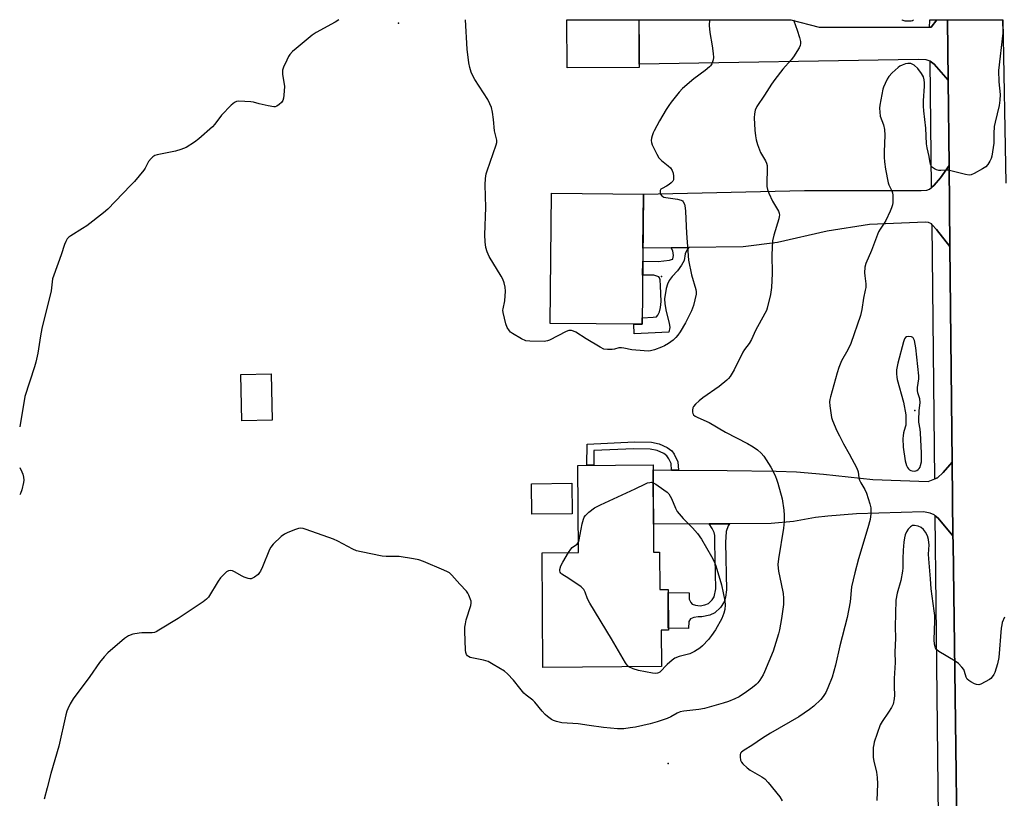
# Model space of a CAD drawing. Units: inches. Extents: x 1195769 to 1201769, y 529457 to 533457.
# Drawn here: x 1195769 to 1196125, y 533176 to 533457 of the extents above; entities that cross this region are included whole.
import ezdxf

# ---------------------------------------------------------------- set-up
doc = ezdxf.new("R2010")
doc.units = ezdxf.units.IN
doc.header["$MEASUREMENT"] = 0
for name, color, linetype in [('BLDG-Footprint', 5, 'Continuous'), ('ELEV-Spot Elevation', 7, 'Continuous'), ('TRANS-Driveway', 251, 'Continuous'), ('TRANS-Non Street Sidewalk', 7, 'Continuous'), ('TRANS-Road', 130, 'Continuous'), ('TRANS-Street Sidewalk', 7, 'Continuous'), ('Undefined', 1, 'Continuous')]:
    doc.layers.add(name, color=color, linetype=linetype)

msp = doc.modelspace()

# ---------------------------------------------------------------- linework, layer by layer
at = {"layer": 'BLDG-Footprint'}
for points, elevation in [([(1195992.93, 533439.82), (1195966.83, 533439.66), (1195966.72, 533457.1), (1195992.83, 533457.09), (1195992.89, 533446.55)], 343.31), ([(1195994.43, 533394.01), (1195994, 533346.97), (1195960.77, 533347.28), (1195961.21, 533394.32)], 342.55), ([(1195860.17, 533312.28), (1195849.22, 533312.07), (1195848.89, 533328.84), (1195859.85, 533329.05)], 340.6), ([(1195997.91, 533296.15), (1195998.14, 533264.56), (1196000.24, 533264.58), (1196000.35, 533250.99), (1196003.34, 533251.02), (1196003.45, 533236.36), (1196000.83, 533236.34), (1196000.92, 533223.2), (1195958.09, 533222.87), (1195957.78, 533264.28), (1195970.95, 533264.39), (1195970.71, 533295.94)], 341.98), ([(1195968.65, 533278.45), (1195954.06, 533278.26), (1195953.91, 533289.25), (1195968.51, 533289.44)], 341.55)]:
    msp.add_lwpolyline(points, close=True, dxfattribs=dict(at, elevation=elevation))
at = {"layer": 'ELEV-Spot Elevation'}
for p in [(1195905.87, 533455.88, 341.62), (1196001.03, 533364.29, 342.84), (1196092.63, 533315.74, 335.41), (1196003.43, 533188.09, 338.41)]:
    msp.add_point(p, dxfattribs=at)
at = {"layer": 'TRANS-Driveway'}
for points in [[(1196097.92, 533454.4), (1196098.44, 533454.4), (1196100.55, 533457.08), (1196104.43, 533457.08), (1196104.65, 533435.25), (1196099.54, 533441.02), (1196098.15, 533442.09), (1196098.13, 533442.1), (1196096.66, 533442.64), (1196093.75, 533442.75), (1195992.92, 533441.07), (1195992.89, 533446.55), (1195992.84, 533457.09), (1196047.7, 533457.09), (1196047.72, 533457.09), (1196058.05, 533454.35)], [(1196105.28, 533375.09), (1196100.41, 533381.26), (1196098.81, 533382.97), (1196098.56, 533383.23), (1196097.53, 533383.8), (1196096.43, 533383.82), (1196076.15, 533383.09), (1196060.88, 533380.66), (1196042.88, 533376.52), (1196030.49, 533374.92), (1196010.9, 533374.68), (1196004.46, 533374.61), (1195994.25, 533374.48), (1195994.43, 533394.01), (1196052.72, 533395.29), (1196094.88, 533395.33), (1196096.95, 533395.51), (1196097.89, 533395.79), (1196098.66, 533396.44), (1196099.6, 533397.22), (1196101.84, 533399.9), (1196104.97, 533404.37)], [(1196106.36, 533270.48), (1196101.04, 533276.83), (1196099.97, 533277.71), (1196099.62, 533278), (1196098.11, 533278.68), (1196095.73, 533279.12), (1196071.55, 533278.45), (1196061.16, 533277.59), (1196056.62, 533277.04), (1196048.7, 533275.67), (1196040.64, 533274.86), (1196025.51, 533274.8), (1196018.18, 533274.76), (1195998.07, 533274.67), (1195997.92, 533294.3), (1196004.6, 533294.25), (1196007.07, 533294.24), (1196024.78, 533294.12), (1196042.39, 533293.87), (1196049.81, 533293.59), (1196059.59, 533292.74), (1196077.35, 533290.86), (1196097.44, 533290.1), (1196099.83, 533291.03), (1196100.73, 533291.39), (1196102.87, 533293.3), (1196106.09, 533297.04)]]:
    msp.add_lwpolyline(points, close=True, dxfattribs=at)
at = {"layer": 'TRANS-Non Street Sidewalk'}
for points in [[(1196004.46, 533374.61), (1196010.9, 533374.68), (1196010.19, 533373.74), (1196009.52, 533372.37), (1196009.23, 533369.98), (1196008.24, 533368.29), (1196006.73, 533366.23), (1196004.87, 533364.26), (1196003.71, 533362.77), (1196003.12, 533361.5), (1196002.62, 533359.9), (1196002.03, 533356.15), (1196002.16, 533354.39), (1196002.68, 533351.59), (1196003.8, 533347.32), (1196004, 533345.74), (1196003.63, 533344.04), (1195996.18, 533343.73), (1195991.09, 533343.53), (1195990.96, 533347), (1195994, 533346.97), (1195994.02, 533349.32), (1195997.96, 533349.48), (1195999.18, 533349.69), (1195999.68, 533350.25), (1196000.24, 533351.4), (1196000.61, 533352.97), (1196000.81, 533355.15), (1196000.59, 533360.84), (1196000.44, 533363.04), (1196000.28, 533363.69), (1195999.99, 533364.12), (1195998.22, 533364.69), (1195994.16, 533364.74), (1195994.21, 533369.81), (1195999.74, 533369.68), (1196003.87, 533370.09), (1196004.97, 533370.47), (1196005.03, 533370.5), (1196005.05, 533370.58), (1196005.36, 533371.88), (1196005.06, 533373.5)], [(1196007.07, 533294.24), (1196004.6, 533294.25), (1196004.45, 533296.61), (1196003.59, 533298.35), (1196002.87, 533299.41), (1196001.76, 533300.21), (1195999.38, 533301.32), (1195996.86, 533301.83), (1195991, 533301.96), (1195976.52, 533301.27), (1195976.47, 533295.99), (1195974, 533295.97), (1195974.08, 533303.62), (1195991.19, 533304.41), (1195997.36, 533304.26), (1196000.1, 533303.73), (1196003.04, 533302.39), (1196004.69, 533301.22), (1196005.56, 533299.94), (1196006.88, 533297.18)], [(1196018.18, 533274.76), (1196025.51, 533274.8), (1196025.11, 533274.09), (1196024.34, 533271.98), (1196024.17, 533268.03), (1196024.53, 533250.94), (1196024.07, 533248.23), (1196023.61, 533246.6), (1196022.3, 533244.56), (1196020.2, 533242.54), (1196018.41, 533241.78), (1196015.57, 533241.17), (1196014.2, 533241.16), (1196012.69, 533240.96), (1196011.43, 533240.4), (1196010.81, 533239.48), (1196010.77, 533236.95), (1196003.44, 533237.08), (1196003.35, 533249.99), (1196011, 533249.85), (1196010.96, 533247.49), (1196011.56, 533246.29), (1196012.01, 533245.77), (1196013.29, 533245.38), (1196014.99, 533245.1), (1196016.66, 533245.45), (1196017.95, 533245.98), (1196019.26, 533247.27), (1196019.96, 533248.38), (1196020.58, 533251.28), (1196020.23, 533267.94), (1196020.22, 533270.6), (1196019.98, 533271.66), (1196019.32, 533273.04)]]:
    msp.add_lwpolyline(points, close=True, dxfattribs=at)
at = {"layer": 'TRANS-Road'}
msp.add_lwpolyline([(1196112.44, 532844.15), (1196111.58, 532895.35), (1196110.87, 532937.66), (1196110.41, 532964.87), (1196110.17, 532979.25), (1196109.61, 533022.08), (1196109.35, 533041.97), (1196108.99, 533069.12), (1196108.1, 533137.18), (1196107.75, 533163.84), (1196107.48, 533184.65), (1196106.39, 533267.86), (1196106.36, 533270.48), (1196106.09, 533297.04), (1196105.28, 533375.09), (1196104.97, 533404.37), (1196104.65, 533435.25), (1196104.43, 533457.08), (1196124.45, 533457.08), (1196125.53, 533397.96)], dxfattribs=at)
at = {"layer": 'TRANS-Street Sidewalk'}
for points in [[(1196097.92, 533454.4), (1196097.99, 533456.86), (1196097.99, 533457.08), (1196100.55, 533457.08), (1196098.44, 533454.4)], [(1196104.65, 533435.25), (1196104.97, 533404.37), (1196101.84, 533399.9), (1196099.6, 533397.22), (1196098.66, 533396.44), (1196098.15, 533442.09), (1196099.54, 533441.02)], [(1196105.28, 533375.09), (1196106.09, 533297.04), (1196102.87, 533293.3), (1196100.73, 533291.39), (1196099.83, 533291.03), (1196098.81, 533382.97), (1196100.41, 533381.26)], [(1196106.36, 533270.48), (1196106.39, 533267.86), (1196107.48, 533184.65), (1196107.75, 533163.84), (1196103.17, 533159.22), (1196101.35, 533157.76), (1196101.3, 533157.73), (1196100.33, 533245.63), (1196099.97, 533277.71), (1196101.04, 533276.83)]]:
    msp.add_lwpolyline(points, close=True, dxfattribs=at)
at = {"layer": 'Undefined'}
for points, elevation in [([(1196048.74, 533457.09), (1196048.8, 533456.69), (1196050, 533453.36), (1196050.88, 533450.63), (1196051.21, 533449.26), (1196051.23, 533448.48), (1196051.1, 533447.75), (1196050.79, 533446.98), (1196048.7, 533443.73), (1196047.81, 533442.6), (1196044.81, 533439.16), (1196041.91, 533435.44), (1196040.73, 533433.77), (1196038.22, 533429.83), (1196035.45, 533425.7), (1196034.88, 533424.42), (1196034.56, 533423.09), (1196034.51, 533421.62), (1196034.7, 533417.17), (1196034.92, 533415.09), (1196035.18, 533413.63), (1196035.73, 533411.92), (1196036.82, 533409.13), (1196038.61, 533406.02), (1196038.95, 533405.24), (1196039.16, 533404.42), (1196039.21, 533403.25), (1196039.03, 533397.9), (1196039.09, 533396.8), (1196039.26, 533395.72), (1196039.75, 533394.37), (1196041.13, 533391.48), (1196043.23, 533387.89), (1196043.49, 533387.14), (1196043.61, 533386.4), (1196043.58, 533385.87), (1196043.4, 533385.05), (1196041.55, 533379.18), (1196041.09, 533377.17), (1196040.89, 533372.1), (1196041.04, 533365.31), (1196040.78, 533360.31), (1196040.42, 533357.69), (1196039.18, 533352.8), (1196038.89, 533351.96), (1196038.39, 533350.88), (1196034.97, 533344.7), (1196033.58, 533341.44), (1196032.64, 533339.96), (1196030.99, 533337.86), (1196030.33, 533336.88), (1196027.27, 533330.48), (1196025.77, 533328.04), (1196025.22, 533327.38), (1196024.58, 533326.77), (1196021.84, 533324.51), (1196015.91, 533320.39), (1196014.54, 533319.31), (1196013.27, 533318.08), (1196012.53, 533317.2), (1196012.28, 533316.72), (1196012.14, 533315.95), (1196012.19, 533315.15), (1196012.33, 533314.65), (1196012.58, 533314.24), (1196013.13, 533313.76), (1196014.15, 533313.22), (1196018.19, 533311.41), (1196024.17, 533307.88), (1196032.12, 533303.89), (1196034.09, 533302.69), (1196035.71, 533301.52), (1196036.97, 533300.3), (1196037.93, 533299.2), (1196040.52, 533295.28), (1196041.36, 533293.77), (1196042.2, 533291.96), (1196042.61, 533290.89), (1196043.03, 533289.48), (1196044.55, 533283.81), (1196045.21, 533279.67), (1196045.37, 533277.96), (1196045.32, 533275.62), (1196045.15, 533273.26), (1196043.28, 533262.11), (1196043.07, 533260.09), (1196043.11, 533258.71), (1196043.26, 533257.64), (1196044.28, 533253.06), (1196044.96, 533249.6), (1196045.1, 533247.91), (1196045.09, 533245.66), (1196044.41, 533240.52), (1196043.6, 533236.42), (1196043.25, 533234.98), (1196041.31, 533228.78), (1196038.25, 533221.21), (1196037.72, 533220.17), (1196036.5, 533218.21), (1196035.83, 533217.28), (1196035.24, 533216.67), (1196033.92, 533215.6), (1196031.69, 533213.97), (1196029.06, 533212.27), (1196027.55, 533211.46), (1196025.19, 533210.51), (1196023.3, 533209.87), (1196016.52, 533208), (1196014.53, 533207.68), (1196009.08, 533207.06), (1196007.67, 533206.77), (1196006.64, 533206.34), (1196004.31, 533205.03), (1196002.98, 533204.42), (1195999.38, 533203.17), (1195996.93, 533202.5), (1195991.58, 533201.31), (1195989.64, 533200.95), (1195987.4, 533200.7), (1195985.01, 533200.64), (1195979.97, 533201.08), (1195974.82, 533201.91), (1195970.86, 533202.46), (1195964.88, 533202.85), (1195962.96, 533203.27), (1195961.92, 533203.65), (1195961.18, 533204.07), (1195959.78, 533205.08), (1195958.9, 533205.82), (1195957.8, 533207.03), (1195955.17, 533210.27), (1195954.43, 533210.99), (1195952.06, 533212.8), (1195951.2, 533213.58), (1195949.7, 533215.33), (1195947.49, 533218.25), (1195945.25, 533220.58), (1195944.14, 533221.53), (1195940.09, 533223.97), (1195938.27, 533224.96), (1195936.61, 533225.48), (1195931.84, 533226.49), (1195931.17, 533226.79), (1195930.77, 533227.1), (1195930.45, 533227.49), (1195930.16, 533228.24), (1195930.05, 533229.09), (1195929.84, 533235.95), (1195929.86, 533237.43), (1195930.05, 533238.6), (1195930.39, 533240.05), (1195932.03, 533245.25), (1195932.18, 533246.07), (1195932.11, 533246.87), (1195931.33, 533248.98), (1195930.96, 533249.74), (1195930.5, 533250.43), (1195928.09, 533252.94), (1195925.18, 533256.23), (1195924.32, 533257.03), (1195923.57, 533257.47), (1195922.23, 533258.08), (1195914.88, 533261.19), (1195913.22, 533261.77), (1195911.23, 533262.15), (1195906.07, 533262.93), (1195901.39, 533262.97), (1195899.93, 533263.09), (1195892.39, 533264.65), (1195890.68, 533265.07), (1195889.34, 533265.63), (1195883.93, 533268.51), (1195882.35, 533269.26), (1195872.52, 533272.77), (1195871.39, 533273.11), (1195870.55, 533273.22), (1195869.73, 533273.09), (1195868.63, 533272.73), (1195865.9, 533271.67), (1195864.58, 533271.08), (1195863.44, 533270.23), (1195860.57, 533267.43), (1195859.69, 533266.4), (1195859.16, 533265.48), (1195856.7, 533259.26), (1195855.97, 533257.64), (1195855.65, 533257.14), (1195855.08, 533256.49), (1195853.77, 533255.47), (1195853.07, 533255.08), (1195852.59, 533254.93), (1195852.05, 533254.93), (1195851.5, 533255.03), (1195850.11, 533255.47), (1195849.29, 533255.82), (1195846.55, 533257.44), (1195845.8, 533257.8), (1195845.08, 533257.95), (1195844.38, 533257.82), (1195843.72, 533257.4), (1195843.08, 533256.86), (1195841.51, 533255.24), (1195840.69, 533254.04), (1195837.2, 533248.32), (1195836.41, 533247.49), (1195835.22, 533246.63), (1195826.13, 533240.6), (1195819.19, 533236.28), (1195818.17, 533235.73), (1195817.65, 533235.53), (1195816.81, 533235.4), (1195813, 533235.37), (1195812.12, 533235.3), (1195809.82, 533234.85), (1195808.18, 533234.33), (1195806.75, 533233.33), (1195800.71, 533228.14), (1195799.41, 533226.69), (1195797.78, 533224.61), (1195794.26, 533219.57), (1195788.26, 533211.45), (1195787.16, 533209.72), (1195786.23, 533207.91), (1195785.93, 533207.09), (1195785.57, 533205.68), (1195783.07, 533194.4), (1195780.16, 533184.55), (1195778.84, 533179.26), (1195777.74, 533175.23)], 340), ([(1196087.86, 533457.08), (1196087.91, 533457.05), (1196088.99, 533456.74), (1196090.42, 533456.67), (1196091.24, 533456.74), (1196091.73, 533456.87), (1196092.06, 533457.08)], 338), ([(1195970.92, 533268.15), (1195971.2, 533269.04), (1195972.29, 533274.83), (1195972.72, 533276.43), (1195973.01, 533277.15), (1195973.44, 533277.82), (1195974.7, 533278.97), (1195976.8, 533280.53), (1195978.87, 533281.67), (1195991.45, 533287.44), (1195995.16, 533289.25), (1195995.96, 533289.57), (1195996.74, 533289.76), (1195997.26, 533289.8), (1195997.95, 533289.67)], 342), ([(1195997.95, 533289.67), (1195998.94, 533289.18), (1196001.86, 533287.13), (1196003.01, 533286.22), (1196003.59, 533285.6), (1196004.54, 533283.9), (1196006, 533280.51), (1196006.68, 533279.28), (1196008.85, 533276.71), (1196012.24, 533273.34), (1196014.02, 533271.31), (1196015.47, 533269.22), (1196019.09, 533262.94), (1196020.01, 533261.15), (1196020.67, 533259.58), (1196022.69, 533252.69), (1196023.89, 533246.95), (1196023.94, 533245.52), (1196023.82, 533243.8), (1196023.51, 533242.42), (1196022.77, 533240.57), (1196020.5, 533236.47), (1196019.11, 533234.36), (1196018, 533233), (1196015.77, 533230.61), (1196014.88, 533229.87), (1196012.96, 533228.63), (1196011.97, 533228.08), (1196011.2, 533227.75), (1196007.36, 533226.83), (1196005.82, 533226.15), (1196004.87, 533225.46), (1196003.06, 533223.93), (1196000.33, 533221.13), (1195999.9, 533220.85), (1195999.5, 533220.72), (1195998.78, 533220.67), (1195997.7, 533220.79), (1195992.6, 533221.73), (1195990.73, 533222.39), (1195989.22, 533223.11)], 342), ([(1196125, 533240.98), (1196124.22, 533239.09), (1196124, 533238.25), (1196123.83, 533237.07), (1196122.99, 533226.41), (1196122.45, 533224.12), (1196121.5, 533221.02), (1196121.1, 533220.24), (1196120.61, 533219.51), (1196120.03, 533218.86), (1196119.57, 533218.51), (1196118.05, 533217.63), (1196116.49, 533216.86), (1196115.7, 533216.62), (1196114.92, 533216.67), (1196114.15, 533216.96), (1196112.87, 533217.62), (1196112.15, 533218.07), (1196111.56, 533218.62), (1196111.19, 533219.33), (1196110.58, 533221.4), (1196110.25, 533222.11), (1196109.58, 533223), (1196108.38, 533224.22), (1196107.19, 533225.07), (1196101.31, 533228.59), (1196100.45, 533229.33), (1196100.06, 533229.97), (1196099.69, 533231.21), (1196099.56, 533232.79), (1196099.82, 533239.71), (1196099.77, 533241.62), (1196099.6, 533243.32), (1196098.45, 533251.32), (1196098.27, 533254.9), (1196097.59, 533262.13), (1196097.57, 533263.84), (1196097.72, 533267.23), (1196097.68, 533268.06), (1196097.52, 533269.12), (1196097.13, 533270.43), (1196096.43, 533271.75), (1196095.71, 533272.7), (1196094.83, 533273.42), (1196093.83, 533273.94), (1196092.52, 533274.22), (1196091.79, 533274.14), (1196090.96, 533273.69), (1196090.19, 533272.87), (1196089.55, 533271.91), (1196089.08, 533270.82), (1196088.79, 533269.77), (1196088.55, 533268.21), (1196088.35, 533265.25), (1196088.25, 533262.18), (1196088.26, 533258.83), (1196088.16, 533257.68), (1196087.5, 533254.24), (1196086.22, 533249.68), (1196085.7, 533247.16), (1196085.51, 533237.5), (1196085.55, 533233.45), (1196085.34, 533228.42), (1196085.46, 533224.61), (1196085.12, 533218.8), (1196085.11, 533215.89), (1196085.24, 533212.8), (1196085.15, 533211.47), (1196084.7, 533209.59), (1196084.16, 533208.31), (1196083.08, 533206.63), (1196080.75, 533203.36), (1196080.07, 533202.09), (1196077.93, 533195.88), (1196077.71, 533195.02), (1196077.57, 533193.89), (1196077.47, 533191.62), (1196077.52, 533190.26), (1196077.77, 533188.97), (1196078.75, 533185.03), (1196079, 533183.05), (1196079.08, 533180.77), (1196078.88, 533174.72)], 336), ([(1195967.36, 533264.36), (1195968.14, 533265.57), (1195968.68, 533266.25), (1195969.09, 533266.63), (1195970.46, 533267.49), (1195970.92, 533268.15)], 342), ([(1195989.22, 533223.11), (1195988.58, 533223.63), (1195987.91, 533224.55), (1195982.93, 533233.19), (1195975.1, 533246.13), (1195974.26, 533247.69), (1195973.41, 533250.04), (1195972.92, 533251), (1195972.54, 533251.42), (1195971.87, 533251.97), (1195967.43, 533255), (1195964.98, 533256.58), (1195964.59, 533256.89), (1195964.31, 533257.26), (1195964.21, 533257.73), (1195964.24, 533258.25), (1195964.62, 533259.64), (1195965.31, 533260.97), (1195967.36, 533264.36)], 342)]:
    msp.add_lwpolyline(points, dxfattribs=dict(at, elevation=elevation))
at = {"layer": 'Undefined', "elevation": 336}
msp.add_lwpolyline([(1196090.33, 533342.56), (1196089.57, 533342.43), (1196089.18, 533342.14), (1196088.89, 533341.71), (1196088.48, 533340.62), (1196086.42, 533332.92), (1196085.96, 533330.43), (1196085.91, 533328.99), (1196086.03, 533327.81), (1196086.22, 533326.94), (1196088.51, 533318.82), (1196089.32, 533314.16), (1196089.39, 533312.18), (1196089.32, 533310.49), (1196089.15, 533309.69), (1196088.52, 533307.64), (1196088.34, 533306.55), (1196088.29, 533305.69), (1196088.4, 533302.48), (1196089.11, 533297.6), (1196089.6, 533295.91), (1196089.97, 533295.12), (1196090.29, 533294.66), (1196090.69, 533294.31), (1196091.15, 533294.05), (1196091.64, 533293.9), (1196092.39, 533293.86), (1196092.89, 533293.93), (1196093.37, 533294.13), (1196093.82, 533294.44), (1196094.2, 533294.84), (1196094.49, 533295.31), (1196094.69, 533295.82), (1196094.95, 533297.2), (1196094.97, 533300.33), (1196094.6, 533307.72), (1196094.48, 533309.07), (1196094.07, 533311.59), (1196094.02, 533312.41), (1196094.14, 533315.69), (1196094.51, 533318.71), (1196094.34, 533320.02), (1196093.69, 533322.21), (1196093.55, 533323.03), (1196093.6, 533324.12), (1196094.04, 533327.18), (1196094.07, 533328.3), (1196092.99, 533338.44), (1196092.42, 533341.06), (1196091.99, 533342.04), (1196091.82, 533342.22), (1196091.39, 533342.44)], close=True, dxfattribs=at)
at = {"layer": 'Undefined'}
for points in [[(1195884.26, 533457.1, 342), (1195882.97, 533456.22, 342), (1195876.07, 533452.43, 342), (1195874.59, 533451.51, 342), (1195868.82, 533446.74, 342), (1195867.55, 533445.56, 342), (1195866.59, 533444.51, 342), (1195866.12, 533443.8, 342), (1195865.48, 533442.52, 342), (1195864.3, 533439.9, 342), (1195863.94, 533438.83, 342), (1195863.87, 533438.29, 342), (1195863.92, 533437.45, 342), (1195864.59, 533432.93, 342), (1195864.42, 533429.8, 342), (1195864.26, 533428.68, 342), (1195864.02, 533427.91, 342), (1195863.54, 533427.21, 342), (1195862.72, 533426.4, 342), (1195861.81, 533425.77, 342), (1195861.3, 533425.63, 342), (1195860.74, 533425.63, 342), (1195858.71, 533425.98, 342), (1195855.5, 533426.69, 342), (1195853.37, 533427.27, 342), (1195852.5, 533427.39, 342), (1195848.07, 533427.59, 342), (1195847.24, 533427.49, 342), (1195846.5, 533427.15, 342), (1195845.41, 533426.21, 342), (1195841.89, 533422.63, 342), (1195839.39, 533419.27, 342), (1195838.62, 533418.36, 342), (1195833.68, 533414.04, 342), (1195832.04, 533412.77, 342), (1195829.04, 533410.92, 342), (1195827.18, 533410.13, 342), (1195825.22, 533409.58, 342), (1195818.56, 533408.19, 342), (1195817.73, 533407.94, 342), (1195817, 533407.53, 342), (1195816.39, 533406.93, 342), (1195815.5, 533405.77, 342), (1195814.27, 533403.46, 342), (1195813.8, 533402.72, 342), (1195810.38, 533398.61, 342), (1195809, 533397.08, 342), (1195800.7, 533388.61, 342), (1195799.14, 533387.28, 342), (1195793.11, 533382.53, 342), (1195791.64, 533381.55, 342), (1195787.35, 533378.98, 342), (1195786.66, 533378.46, 342), (1195786.1, 533377.83, 342), (1195785.51, 533376.84, 342), (1195785.03, 533375.78, 342), (1195783.93, 533372.06, 342), (1195781.18, 533364.76, 342), (1195780.72, 533363.35, 342), (1195780.56, 533362.27, 342), (1195780.42, 533360.08, 342), (1195780.25, 533359.02, 342), (1195776.84, 533345.42, 342), (1195776.36, 533342.81, 342), (1195775.39, 533336.51, 342), (1195774.71, 533333.29, 342), (1195774.23, 533331.57, 342), (1195770.77, 533320.86, 342), (1195768.88, 533309.92, 342)], [(1195996.15, 533337.23, 342), (1195994.67, 533337.3, 342), (1195990.23, 533337.71, 342), (1195987.34, 533338.37, 342), (1195986.53, 533338.47, 342), (1195985.59, 533338.39, 342), (1195983.99, 533337.94, 342), (1195983.17, 533337.81, 342), (1195981.5, 533337.81, 342), (1195980.14, 533338.01, 342), (1195978.81, 533338.62, 342), (1195973.69, 533341.66, 342), (1195970.03, 533344.1, 342), (1195969.13, 533344.52, 342), (1195968.45, 533344.68, 342), (1195967.5, 533344.65, 342), (1195966.52, 533344.36, 342), (1195960.52, 533341.2, 342), (1195959.71, 533340.91, 342), (1195958.58, 533340.77, 342), (1195953.36, 533340.81, 342), (1195951.96, 533340.99, 342), (1195950.39, 533341.7, 342), (1195947.09, 533343.63, 342), (1195946.41, 533344.15, 342), (1195946, 533344.57, 342), (1195945.2, 533345.78, 342), (1195944.72, 533347.16, 342), (1195943.73, 533351.16, 342), (1195943.64, 533352.02, 342), (1195943.67, 533352.55, 342), (1195944.29, 533355.47, 342), (1195944.54, 533358.92, 342), (1195944.47, 533360.34, 342), (1195944.05, 533361.97, 342), (1195943.56, 533363.3, 342), (1195943.01, 533364.34, 342), (1195938.69, 533371.41, 342), (1195937.95, 533373.19, 342), (1195937.49, 533374.77, 342), (1195937.26, 533376.72, 342), (1195937.13, 533379.28, 342), (1195937.48, 533389.24, 342), (1195937.23, 533397.37, 342), (1195937.33, 533399.68, 342), (1195937.58, 533401.33, 342), (1195937.88, 533402.42, 342), (1195941.19, 533411.81, 342), (1195941.41, 533412.65, 342), (1195941.46, 533413.49, 342), (1195940.55, 533416.94, 342), (1195940.26, 533421.02, 342), (1195939.89, 533423.62, 342), (1195939.47, 533425.32, 342), (1195938.92, 533426.67, 342), (1195938.15, 533428.25, 342), (1195933.44, 533435.53, 342), (1195932.85, 533436.56, 342), (1195932.18, 533438.14, 342), (1195931.61, 533439.76, 342), (1195931.27, 533441.46, 342), (1195930.75, 533446.41, 342), (1195930.05, 533457.1, 342)], [(1196018.33, 533457.09, 342), (1196018.19, 533455.02, 342), (1196018.44, 533452.5, 342), (1196019.31, 533447.6, 342), (1196019.68, 533444.93, 342), (1196019.79, 533443.45, 342), (1196019.71, 533442.61, 342), (1196019.13, 533441.13, 342), (1196018.72, 533440.45, 342), (1196018.34, 533440.01, 342), (1196016.82, 533438.69, 342), (1196012.63, 533435.67, 342), (1196008.53, 533432.17, 342), (1196007.32, 533430.9, 342), (1196004.44, 533427.24, 342), (1196003.59, 533426.06, 342), (1196002.67, 533424.58, 342), (1196000.3, 533420.57, 342), (1195998.29, 533416.95, 342), (1195997.91, 533416.15, 342), (1195997.54, 533415.08, 342), (1195997.33, 533414.27, 342), (1195997.23, 533413.47, 342), (1195997.35, 533412.66, 342), (1195997.65, 533411.87, 342), (1195999.33, 533408.45, 342), (1196000.04, 533407.19, 342), (1196000.98, 533406.13, 342), (1196003.36, 533404.28, 342), (1196004.2, 533403.53, 342), (1196004.89, 533402.6, 342), (1196005.23, 533401.62, 342), (1196005.36, 533400.49, 342), (1196005.36, 533399.66, 342), (1196005.27, 533399.14, 342), (1196005.04, 533398.68, 342), (1196004.46, 533398.08, 342), (1196003.76, 533397.56, 342), (1196002.74, 533396.91, 342), (1196001.17, 533396.08, 342), (1196000.76, 533395.77, 342), (1196000.52, 533395.38, 342), (1196000.44, 533394.94, 342), (1196000.46, 533394.48, 342), (1196000.61, 533394.01, 342), (1196001.07, 533393.37, 342), (1196001.76, 533392.98, 342), (1196002.6, 533392.79, 342), (1196006.71, 533392.21, 342), (1196008.08, 533391.87, 342), (1196008.53, 533391.62, 342), (1196008.85, 533391.28, 342), (1196009.26, 533390.38, 342), (1196009.51, 533389.06, 342), (1196009.64, 533387.69, 342), (1196009.98, 533379.86, 342), (1196010.68, 533370.17, 342), (1196011.77, 533364.82, 342), (1196013.42, 533359.52, 342), (1196013.55, 533358.7, 342), (1196013.49, 533357.88, 342), (1196012.52, 533353.7, 342), (1196011.83, 533351.82, 342), (1196009.7, 533347.45, 342), (1196007.73, 533344.19, 342), (1196006.9, 533343.01, 342), (1196006.16, 533342.19, 342), (1196005.14, 533341.25, 342), (1196003.49, 533340.05, 342), (1196002.03, 533339.11, 342), (1196000.97, 533338.62, 342), (1195998.44, 533337.71, 342), (1195997.02, 533337.31, 342), (1195996.15, 533337.23, 342)], [(1196124.32, 533457.08, 338), (1196124.36, 533452.2, 338), (1196122.88, 533438.74, 338), (1196122.99, 533434.58, 338), (1196123.41, 533430.03, 338), (1196123.37, 533428.06, 338), (1196123.04, 533426.09, 338), (1196121.61, 533420.08, 338), (1196121.3, 533418.53, 338), (1196121.13, 533415.97, 338), (1196121.19, 533412.47, 338), (1196120.47, 533407.75, 338), (1196120.23, 533406.9, 338), (1196119.74, 533405.91, 338), (1196118.99, 533404.75, 338), (1196118.29, 533403.92, 338), (1196117.11, 533403.11, 338), (1196114.02, 533401.46, 338), (1196112.98, 533401.01, 338), (1196112.19, 533400.87, 338), (1196110.86, 533401.06, 338), (1196106.06, 533402.32, 338), (1196104.62, 533402.63, 338), (1196103.76, 533402.68, 338), (1196102.04, 533402.53, 338), (1196101.21, 533402.59, 338), (1196100.43, 533402.86, 338), (1196099.69, 533403.22, 338), (1196099.01, 533403.67, 338), (1196098.66, 533404.03, 338), (1196098.41, 533404.51, 338), (1196098.19, 533405.32, 338), (1196097.78, 533407.6, 338), (1196097.05, 533410.76, 338), (1196096.85, 533412.19, 338), (1196096.61, 533417.91, 338), (1196095.88, 533424.15, 338), (1196095.75, 533425.87, 338), (1196095.77, 533427.77, 338), (1196096.13, 533433.09, 338), (1196096.12, 533434.24, 338), (1196096, 533435.36, 338), (1196095.67, 533436.43, 338), (1196095.03, 533437.64, 338), (1196093.62, 533439.4, 338), (1196092.4, 533440.62, 338), (1196091.92, 533440.92, 338), (1196091.14, 533441.21, 338), (1196090.59, 533441.31, 338), (1196090.06, 533441.3, 338), (1196089.26, 533441.12, 338), (1196087.95, 533440.64, 338), (1196087.2, 533440.28, 338), (1196086.5, 533439.81, 338), (1196084.38, 533437.87, 338), (1196083.23, 533436.61, 338), (1196082.64, 533435.63, 338), (1196081.87, 533434.07, 338), (1196081.3, 533432.75, 338), (1196081.04, 533431.92, 338), (1196079.9, 533426.21, 338), (1196079.82, 533425.06, 338), (1196079.89, 533423.63, 338), (1196080.1, 533422.22, 338), (1196081.31, 533419.11, 338), (1196081.66, 533417.45, 338), (1196081.78, 533415.37, 338), (1196081.47, 533409.34, 338), (1196081.5, 533407.35, 338), (1196081.63, 533405.66, 338), (1196081.99, 533403.08, 338), (1196082.89, 533398.16, 338), (1196083.16, 533397.35, 338), (1196084.28, 533395.23, 338), (1196084.53, 533394.52, 338), (1196084.64, 533393.67, 338), (1196084.66, 533392.49, 338), (1196084.62, 533391.01, 338), (1196084.51, 533390.13, 338), (1196084.2, 533389.08, 338), (1196083.69, 533387.8, 338), (1196082.1, 533384.46, 338), (1196081.52, 533383.47, 338), (1196080, 533381.38, 338), (1196079.48, 533380.43, 338), (1196076.9, 533373.61, 338), (1196074.85, 533368.94, 338), (1196074.55, 533367.57, 338), (1196074.39, 533365.58, 338), (1196074.47, 533364.44, 338), (1196074.86, 533361.6, 338), (1196074.85, 533360.27, 338), (1196074.68, 533359.24, 338), (1196074.02, 533356.43, 338), (1196073.46, 533352.34, 338), (1196072.99, 533350.14, 338), (1196069.48, 533340.06, 338), (1196068.34, 533337.71, 338), (1196066.12, 533333.68, 338), (1196065.16, 533331.31, 338), (1196064.53, 533329.41, 338), (1196062.08, 533320.75, 338), (1196061.84, 533319.69, 338), (1196061.77, 533318.91, 338), (1196061.86, 533317.47, 338), (1196062.27, 533314.03, 338), (1196062.44, 533313.19, 338), (1196062.81, 533312.11, 338), (1196064.41, 533308.42, 338), (1196065.29, 533306.59, 338), (1196066.79, 533303.74, 338), (1196068.89, 533300.12, 338), (1196071.57, 533294.96, 338), (1196072.07, 533293.63, 338), (1196072.33, 533291.39, 338), (1196072.54, 533290.56, 338), (1196073.04, 533289.58, 338), (1196074.53, 533287.23, 338), (1196075.09, 533285.9, 338), (1196076.34, 533282, 338), (1196076.66, 533280.59, 338), (1196076.66, 533278.37, 338), (1196076.41, 533276.41, 338), (1196075.58, 533273.3, 338), (1196072.19, 533262.08, 338), (1196070.83, 533257.1, 338), (1196069.71, 533252.05, 338), (1196069.22, 533246.63, 338), (1196068.12, 533240.86, 338), (1196065.5, 533230.63, 338), (1196063.93, 533223.62, 338), (1196062.69, 533219.31, 338), (1196061.11, 533215.45, 338), (1196060.36, 533213.84, 338), (1196059.46, 533212.37, 338), (1196058.57, 533211.25, 338), (1196056.07, 533208.88, 338), (1196054.53, 533207.66, 338), (1196050.63, 533204.98, 338), (1196040.43, 533199.09, 338), (1196037.55, 533197.26, 338), (1196033.68, 533194.58, 338), (1196030.85, 533192.98, 338), (1196029.86, 533192.19, 338), (1196029.59, 533191.8, 338), (1196029.45, 533191.3, 338), (1196029.41, 533190.47, 338), (1196029.57, 533189.35, 338), (1196029.9, 533188.59, 338), (1196030.43, 533187.95, 338), (1196031.92, 533186.58, 338), (1196033.04, 533185.68, 338), (1196037.28, 533183.29, 338), (1196038.32, 533182.56, 338), (1196039.5, 533181.28, 338), (1196043.75, 533176.04, 338), (1196044.67, 533174.59, 338)], [(1195768.87, 533295.16, 342), (1195769.65, 533293.61, 342), (1195769.98, 533292.8, 342), (1195770.27, 533291.7, 342), (1195770.37, 533290.57, 342), (1195770.27, 533289.71, 342), (1195769.67, 533287.14, 342), (1195769.22, 533285.79, 342), (1195768.87, 533285.3, 342)]]:
    msp.add_polyline3d(points, dxfattribs=at)

doc.saveas('drawing.dxf')
